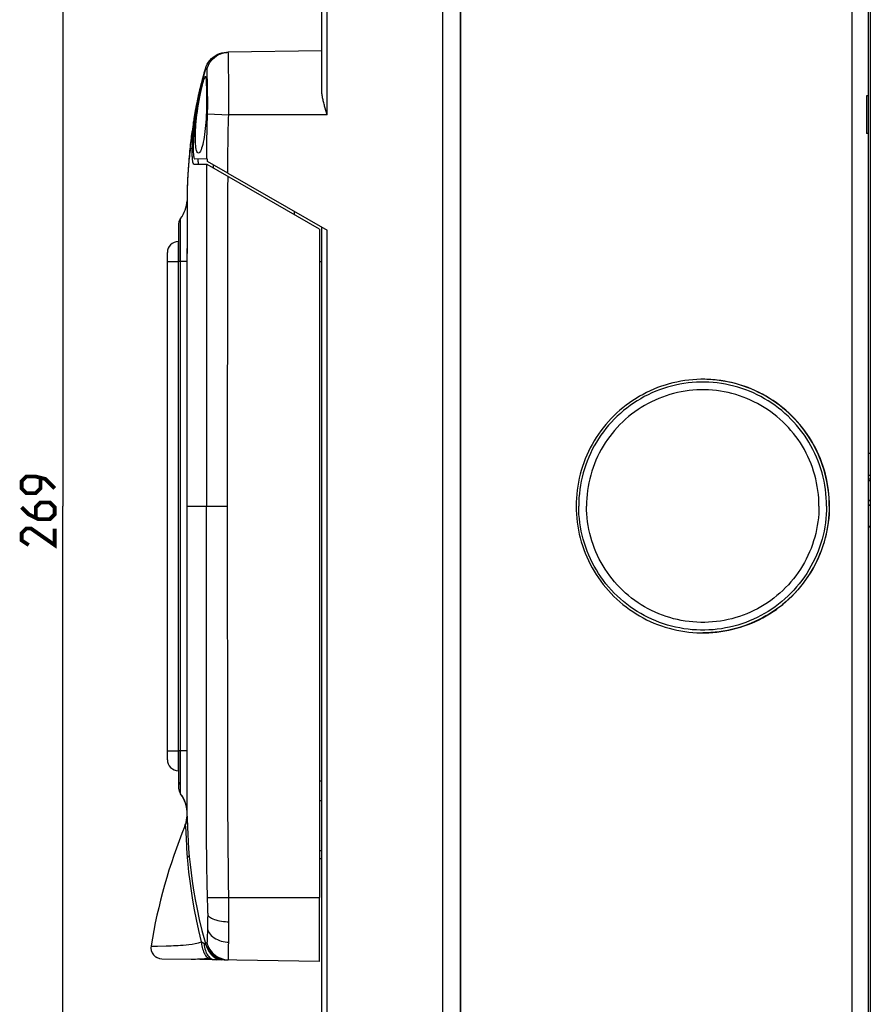
# Model space of a CAD drawing. Units: millimetres. Extents: x -164 to 68, y -134 to 147.
# Drawn here: x -164 to -87, y -45 to 44 of the extents above; entities that cross this region are included whole.
import ezdxf

# ---------------------------------------------------------------- set-up
doc = ezdxf.new("R2010")
doc.units = ezdxf.units.MM
doc.header["$LTSCALE"] = 16.335
doc.layers.get('0').update_dxf_attribs({"linetype": 'CONTINUOUS'})
for name, color, linetype in [('ASSI', 7, 'CONTINUOUS'), ('DRAFT', 7, 'CONTINUOUS'), ('RACCORDO', 7, 'CONTINUOUS'), ('SUPERFICI', 7, 'CONTINUOUS')]:
    doc.layers.add(name, color=color, linetype=linetype)
doc.styles.get("Standard").update_dxf_attribs({"font": 'txt', "width": 0.8})
doc.dimstyles.new('DIMSTYLE_1', dxfattribs={"dimtxt": 3, "dimasz": 3, "dimexe": 1.5, "dimexo": 0.5, "dimgap": 0.75, "dimtad": 1, "dimtxsty": 'STANDARD', "dimblk": '_FILLED', "dimblk1": '_FILLED', "dimblk2": '_FILLED', "dimcen": 0.09, "dimazin": 2, "dimtfac": 1, "dimtofl": 0, "dimtmove": 0, "dimatfit": 3, "dimldrblk": '_FILLED', "dimfxl": 1, "dimtolj": 1, "dimarcsym": 0})

# ---------------------------------------------------------------- blocks, each defined once
blk = doc.blocks.new('_FILLED')
at = {"color": 0, "linetype": 'BYBLOCK'}
blk.add_solid([(0, 0), (-1, 0.317), (-1, -0.317)], dxfattribs=at)
blk = doc.blocks.new('*D2')
at = {"color": 7, "linetype": 'CONTINUOUS'}
for p, q in [((-126.479, 134.5), (-161.966, 134.5)), ((-160.466, 134.5), (-160.466, 0)), ((-160.466, -134.5), (-160.466, 0)), ((-126.479, -134.5), (-161.966, -134.5))]:
    blk.add_line(p, q, dxfattribs=at)
at = {"color": 7, "linetype": 'CONTINUOUS', "xscale": 3, "yscale": 3, "zscale": 3}
for p, rotation in [((-160.466, 134.5), 90), ((-160.466, -134.5), 270)]:
    blk.add_blockref('_FILLED', p, dxfattribs=dict(at, rotation=rotation))

msp = doc.modelspace()

# ---------------------------------------------------------------- linework, layer by layer
at = {"color": 7, "linetype": 'CONTINUOUS'}
for p, q in [((-125.979, -134.5), (-125.979, 134.5)), ((-87.379, 121.876), (-87.379, 33.8)), ((-87.179, 109.5), (-87.179, -109.5)), ((-87.513, 37.2), (-87.513, 33.8)), ((-87.379, 37.2), (-87.513, 37.2)), ((-148.734, 34.072), (-148.784, 33.746)), ((-87.379, 33.8), (-87.513, 33.8)), ((-148.971, 32.198), (-148.991, 32)), ((-148.951, 32.394), (-148.971, 32.198)), ((-87.179, 4.775), (-87.379, 4.775)), ((-87.379, 2.814), (-87.179, 2.814)), ((-87.179, 2.452), (-87.379, 2.452)), ((-87.179, 2.306), (-87.379, 2.306)), ((-87.379, 0.532), (-87.179, 0.532)), ((-87.379, 0.495), (-87.179, 0.495)), ((-87.379, 0.099), (-87.179, 0.099)), ((-87.179, 0.094), (-87.379, 0.094)), ((-87.379, -1.808), (-87.179, -1.808)), ((-87.379, -1.879), (-87.179, -1.879))]:
    msp.add_line(p, q, dxfattribs=at)
at = {"color": 250, "linetype": 'CONTINUOUS'}
msp.add_line((-148.564, 33.8), (-148.635, 33.8), dxfattribs=at)
at = {"color": 7, "linetype": 'CONTINUOUS'}
for points in [[(-148.836, 33.364), (-148.86, 33.172), (-148.884, 32.979), (-148.907, 32.785), (-148.929, 32.59), (-148.951, 32.394)], [(-148.784, 33.746), (-148.81, 33.555), (-148.836, 33.364)]]:
    msp.add_lwpolyline(points, dxfattribs=at)
at = {"color": 7, "linetype": 'CONTINUOUS', "const_width": 0.35}
for points in [[(-161.216, 1.607), (-162.073, 2.464), (-162.93, 2.679), (-163.787, 2.679), (-164.216, 2.25), (-164.216, 1.607), (-163.787, 1.179), (-162.93, 1.179), (-162.502, 1.607), (-162.502, 2.536)], [(-164.216, -0.107), (-163.573, -0.75), (-162.716, -1.179), (-161.644, -1.179), (-161.216, -0.75), (-161.216, -0.107), (-161.644, 0.321), (-162.502, 0.321), (-162.93, -0.107), (-162.93, -1.036)], [(-161.216, -2.036), (-161.216, -3.536), (-163.359, -2.036), (-163.787, -2.036), (-164.216, -2.464), (-164.216, -3.107), (-163.573, -3.536)]]:
    msp.add_lwpolyline(points, dxfattribs=at)
at = {"layer": 'ASSI', "color": 7, "linetype": 'CONTINUOUS'}
for p, q in [((-124.379, -134.5), (-124.379, 134.5)), ((-145.684, 41.152), (-145.601, 41.158)), ((-145.601, 41.158), (-145.601, 41.158)), ((-146.194, 41.026), (-146.169, 41.036)), ((-147.63, 39.29), (-147.525, 39.666)), ((-148.24, 36.577), (-148.188, 36.864)), ((-148.402, 35.572), (-148.288, 36.29)), ((-148.447, 35.283), (-148.402, 35.572)), ((-148.603, 34.101), (-148.586, 34.251))]:
    msp.add_line(p, q, dxfattribs=at)
for points in [[(-146.169, 41.036), (-146.091, 41.063), (-146.012, 41.088), (-145.931, 41.11), (-145.849, 41.128), (-145.767, 41.142), (-145.684, 41.152)], [(-148.188, 36.864), (-148.135, 37.149), (-148.107, 37.291), (-148.079, 37.432), (-148.05, 37.573), (-148.02, 37.716), (-147.988, 37.859), (-147.956, 38.004), (-147.922, 38.151), (-147.886, 38.301), (-147.849, 38.454)], [(-147.849, 38.454), (-147.809, 38.611), (-147.768, 38.773), (-147.725, 38.939), (-147.679, 39.111), (-147.63, 39.29)], [(-148.288, 36.29), (-148.265, 36.434), (-148.24, 36.577)], [(-148.586, 34.251), (-148.568, 34.4), (-148.55, 34.549), (-148.531, 34.697), (-148.511, 34.845), (-148.49, 34.992), (-148.469, 35.138), (-148.447, 35.283)], [(-148.635, 33.8), (-148.62, 33.951), (-148.603, 34.101)], [(-102.379, 11.5), (-102.561, 11.499), (-102.926, 11.487), (-103.29, 11.464), (-103.653, 11.429), (-104.015, 11.383), (-104.375, 11.325), (-104.734, 11.256), (-105.09, 11.176), (-105.443, 11.084), (-105.793, 10.981), (-106.14, 10.868), (-106.482, 10.743), (-106.821, 10.607), (-107.155, 10.461), (-107.485, 10.304), (-107.809, 10.137), (-108.128, 9.959), (-108.441, 9.772), (-108.748, 9.574), (-109.049, 9.368), (-109.342, 9.151), (-109.629, 8.926), (-109.909, 8.691), (-110.18, 8.448), (-110.445, 8.196), (-110.701, 7.936), (-110.948, 7.668), (-111.187, 7.392), (-111.417, 7.109), (-111.638, 6.819), (-111.85, 6.521), (-112.052, 6.217), (-112.244, 5.907), (-112.427, 5.591), (-112.599, 5.27), (-112.761, 4.943), (-112.913, 4.611), (-113.054, 4.274), (-113.184, 3.933), (-113.303, 3.588), (-113.411, 3.24), (-113.509, 2.888), (-113.595, 2.533), (-113.669, 2.176), (-113.733, 1.817), (-113.785, 1.456), (-113.825, 1.093), (-113.854, 0.73), (-113.871, 0.365), (-113.877, 0)], [(-91.152, 0), (-91.158, 0.381), (-91.177, 0.76), (-91.209, 1.138), (-91.254, 1.515), (-91.312, 1.891), (-91.382, 2.265), (-91.465, 2.635), (-91.56, 3.004), (-91.667, 3.368), (-91.787, 3.728), (-91.919, 4.085), (-92.063, 4.437), (-92.219, 4.783), (-92.386, 5.124), (-92.565, 5.46), (-92.755, 5.789), (-92.956, 6.111), (-93.168, 6.427), (-93.39, 6.735), (-93.623, 7.036), (-93.865, 7.328), (-94.117, 7.612), (-94.379, 7.888), (-94.65, 8.154), (-94.93, 8.411), (-95.218, 8.659), (-95.515, 8.896), (-95.819, 9.124), (-96.131, 9.341), (-96.45, 9.547), (-96.776, 9.743), (-97.108, 9.927), (-97.446, 10.1), (-97.79, 10.262), (-98.139, 10.412), (-98.493, 10.55), (-98.852, 10.676), (-99.214, 10.789), (-99.58, 10.891), (-99.95, 10.98), (-100.322, 11.056), (-100.697, 11.12), (-101.073, 11.171), (-101.451, 11.21), (-101.83, 11.236), (-102.21, 11.248), (-102.59, 11.248), (-102.97, 11.236), (-103.348, 11.21), (-103.727, 11.171), (-104.103, 11.12), (-104.478, 11.056), (-104.85, 10.98), (-105.219, 10.891), (-105.585, 10.789), (-105.948, 10.676), (-106.306, 10.55), (-106.66, 10.412), (-107.01, 10.262), (-107.354, 10.1), (-107.692, 9.927), (-108.024, 9.743), (-108.35, 9.547), (-108.669, 9.341), (-108.981, 9.124), (-109.285, 8.896), (-109.581, 8.659), (-109.87, 8.411), (-110.15, 8.154), (-110.42, 7.888), (-110.682, 7.612), (-110.935, 7.328), (-111.177, 7.036), (-111.41, 6.735), (-111.632, 6.427), (-111.844, 6.111), (-112.045, 5.789), (-112.235, 5.46), (-112.413, 5.124), (-112.581, 4.783), (-112.737, 4.437), (-112.88, 4.085), (-113.012, 3.728), (-113.132, 3.368), (-113.24, 3.004), (-113.335, 2.635), (-113.418, 2.265), (-113.488, 1.891), (-113.546, 1.515), (-113.59, 1.138), (-113.622, 0.76), (-113.642, 0.381), (-113.648, 0)], [(-90.902, 0), (-90.908, 0.377), (-90.926, 0.753), (-90.957, 1.127), (-91, 1.501), (-91.055, 1.873), (-91.123, 2.244), (-91.202, 2.611), (-91.293, 2.977), (-91.397, 3.338), (-91.512, 3.696), (-91.639, 4.051), (-91.777, 4.401), (-91.926, 4.746), (-92.087, 5.086), (-92.259, 5.421), (-92.442, 5.75), (-92.636, 6.073), (-92.839, 6.389), (-93.053, 6.698), (-93.278, 7.001), (-93.512, 7.296), (-93.755, 7.582), (-94.008, 7.861), (-94.269, 8.132), (-94.54, 8.393), (-94.819, 8.646), (-95.105, 8.89), (-95.4, 9.123), (-95.702, 9.348), (-96.012, 9.562), (-96.328, 9.766), (-96.651, 9.959), (-96.98, 10.142), (-97.314, 10.314), (-97.655, 10.475), (-98, 10.625), (-98.349, 10.763), (-98.704, 10.89), (-99.062, 11.005), (-99.424, 11.108), (-99.789, 11.2), (-100.157, 11.279), (-100.527, 11.346), (-100.899, 11.402), (-101.273, 11.445), (-101.648, 11.475), (-102.024, 11.494), (-102.379, 11.5)], [(-90.881, 0), (-90.886, 0.365), (-90.904, 0.73), (-90.933, 1.093), (-90.973, 1.456), (-91.025, 1.817), (-91.088, 2.176), (-91.163, 2.533), (-91.249, 2.888), (-91.346, 3.24), (-91.455, 3.588), (-91.574, 3.933), (-91.704, 4.274), (-91.845, 4.611), (-91.997, 4.943), (-92.159, 5.27), (-92.331, 5.591), (-92.514, 5.907), (-92.706, 6.217), (-92.908, 6.521), (-93.12, 6.819), (-93.341, 7.109), (-93.571, 7.392), (-93.81, 7.668), (-94.057, 7.936), (-94.313, 8.196), (-94.577, 8.448), (-94.849, 8.691), (-95.129, 8.926), (-95.416, 9.151), (-95.709, 9.368), (-96.01, 9.574), (-96.317, 9.772), (-96.63, 9.959), (-96.949, 10.137), (-97.273, 10.304), (-97.602, 10.461), (-97.936, 10.607), (-98.275, 10.743), (-98.618, 10.868), (-98.965, 10.981), (-99.315, 11.084), (-99.668, 11.176), (-100.024, 11.256), (-100.382, 11.325), (-100.743, 11.383), (-101.104, 11.429), (-101.468, 11.464), (-101.832, 11.487), (-102.196, 11.499), (-102.379, 11.5)], [(-91.839, 0), (-91.845, 0.357), (-91.863, 0.713), (-91.893, 1.067), (-91.935, 1.421), (-91.989, 1.774), (-92.055, 2.124), (-92.133, 2.471), (-92.222, 2.817), (-92.323, 3.158), (-92.435, 3.496), (-92.559, 3.831), (-92.694, 4.16), (-92.84, 4.485), (-92.997, 4.806), (-93.165, 5.12), (-93.343, 5.428), (-93.531, 5.731), (-93.73, 6.027), (-93.938, 6.316), (-94.157, 6.598), (-94.384, 6.872), (-94.62, 7.138), (-94.866, 7.397), (-95.12, 7.647), (-95.382, 7.888), (-95.653, 8.12), (-95.931, 8.343), (-96.216, 8.556), (-96.509, 8.76), (-96.808, 8.953), (-97.113, 9.136), (-97.425, 9.31), (-97.742, 9.472), (-98.065, 9.623), (-98.392, 9.764), (-98.724, 9.893), (-99.06, 10.011), (-99.4, 10.118), (-99.744, 10.213), (-100.09, 10.297), (-100.439, 10.368), (-100.79, 10.428), (-101.143, 10.476), (-101.498, 10.512), (-101.853, 10.536), (-102.209, 10.548), (-102.566, 10.548), (-102.922, 10.536), (-103.277, 10.512), (-103.632, 10.476), (-103.985, 10.428), (-104.336, 10.368), (-104.685, 10.297), (-105.032, 10.213), (-105.375, 10.118), (-105.715, 10.011), (-106.051, 9.893), (-106.383, 9.764), (-106.711, 9.623), (-107.033, 9.472), (-107.35, 9.31), (-107.662, 9.136), (-107.967, 8.953), (-108.266, 8.76), (-108.559, 8.556), (-108.844, 8.343), (-109.122, 8.12), (-109.393, 7.888), (-109.655, 7.647), (-109.909, 7.397), (-110.155, 7.138), (-110.391, 6.872), (-110.619, 6.598), (-110.837, 6.316), (-111.045, 6.027), (-111.244, 5.731), (-111.432, 5.428), (-111.611, 5.12), (-111.778, 4.806), (-111.935, 4.485), (-112.081, 4.16), (-112.216, 3.831), (-112.34, 3.496), (-112.452, 3.158), (-112.553, 2.817), (-112.642, 2.471), (-112.72, 2.124), (-112.786, 1.774), (-112.84, 1.421), (-112.882, 1.067), (-112.912, 0.713), (-112.93, 0.357), (-112.936, 0)], [(-113.877, 0), (-113.871, -0.365), (-113.854, -0.73), (-113.825, -1.093), (-113.785, -1.456), (-113.733, -1.817), (-113.669, -2.176), (-113.595, -2.533), (-113.509, -2.888), (-113.411, -3.24), (-113.303, -3.588), (-113.184, -3.933), (-113.054, -4.274), (-112.913, -4.611), (-112.761, -4.943), (-112.599, -5.27), (-112.427, -5.591), (-112.244, -5.907), (-112.052, -6.217), (-111.85, -6.521), (-111.638, -6.819), (-111.417, -7.109), (-111.187, -7.392), (-110.948, -7.668), (-110.701, -7.936), (-110.445, -8.196), (-110.18, -8.448), (-109.909, -8.691), (-109.629, -8.926), (-109.342, -9.151), (-109.049, -9.368), (-108.748, -9.574), (-108.441, -9.772), (-108.128, -9.959), (-107.809, -10.137), (-107.485, -10.304), (-107.155, -10.461), (-106.821, -10.607), (-106.482, -10.743), (-106.14, -10.868), (-105.793, -10.981), (-105.443, -11.084), (-105.09, -11.176), (-104.734, -11.256), (-104.375, -11.325), (-104.015, -11.383), (-103.653, -11.429), (-103.29, -11.464), (-102.926, -11.487), (-102.561, -11.499), (-102.379, -11.5)], [(-91.152, 0), (-91.158, -0.381), (-91.177, -0.76), (-91.209, -1.138), (-91.254, -1.515), (-91.312, -1.891), (-91.382, -2.265), (-91.465, -2.635), (-91.56, -3.004), (-91.667, -3.368), (-91.787, -3.728), (-91.919, -4.085), (-92.063, -4.437), (-92.219, -4.783), (-92.386, -5.124), (-92.565, -5.46), (-92.755, -5.789), (-92.956, -6.111), (-93.168, -6.427), (-93.39, -6.735), (-93.623, -7.036), (-93.865, -7.328), (-94.117, -7.612), (-94.379, -7.888), (-94.65, -8.154), (-94.93, -8.411), (-95.218, -8.659), (-95.515, -8.896), (-95.819, -9.124), (-96.131, -9.341), (-96.45, -9.547), (-96.776, -9.743), (-97.108, -9.927), (-97.446, -10.1), (-97.79, -10.262), (-98.139, -10.412), (-98.493, -10.55), (-98.852, -10.676), (-99.214, -10.789), (-99.58, -10.891), (-99.95, -10.98), (-100.322, -11.056), (-100.697, -11.12), (-101.073, -11.171), (-101.451, -11.21), (-101.83, -11.236), (-102.21, -11.248), (-102.59, -11.248), (-102.97, -11.236), (-103.348, -11.21), (-103.727, -11.171), (-104.103, -11.12), (-104.478, -11.056), (-104.85, -10.98), (-105.219, -10.891), (-105.585, -10.789), (-105.948, -10.676), (-106.306, -10.55), (-106.66, -10.412), (-107.01, -10.262), (-107.354, -10.1), (-107.692, -9.927), (-108.024, -9.743), (-108.35, -9.547), (-108.669, -9.341), (-108.981, -9.124), (-109.285, -8.896), (-109.581, -8.659), (-109.87, -8.411), (-110.15, -8.154), (-110.42, -7.888), (-110.682, -7.612), (-110.935, -7.328), (-111.177, -7.036), (-111.41, -6.735), (-111.632, -6.427), (-111.844, -6.111), (-112.045, -5.789), (-112.235, -5.46), (-112.413, -5.124), (-112.581, -4.783), (-112.737, -4.437), (-112.88, -4.085), (-113.012, -3.728), (-113.132, -3.368), (-113.24, -3.004), (-113.335, -2.635), (-113.418, -2.265), (-113.488, -1.891), (-113.546, -1.515), (-113.59, -1.138), (-113.622, -0.76), (-113.642, -0.381), (-113.648, 0)], [(-91.839, 0), (-91.845, -0.357), (-91.863, -0.713), (-91.893, -1.067), (-91.935, -1.421), (-91.989, -1.774), (-92.055, -2.124), (-92.133, -2.471), (-92.222, -2.817), (-92.323, -3.158), (-92.435, -3.496), (-92.559, -3.831), (-92.694, -4.16), (-92.84, -4.485), (-92.997, -4.806), (-93.165, -5.12), (-93.343, -5.428), (-93.531, -5.731), (-93.73, -6.027), (-93.938, -6.316), (-94.157, -6.598), (-94.384, -6.872), (-94.62, -7.138), (-94.866, -7.397), (-95.12, -7.647), (-95.382, -7.888), (-95.653, -8.12), (-95.931, -8.343), (-96.216, -8.556), (-96.509, -8.76), (-96.808, -8.953), (-97.113, -9.136), (-97.425, -9.31), (-97.742, -9.472), (-98.065, -9.623), (-98.392, -9.764), (-98.724, -9.893), (-99.06, -10.011), (-99.4, -10.118), (-99.744, -10.213), (-100.09, -10.297), (-100.439, -10.368), (-100.79, -10.428), (-101.143, -10.476), (-101.498, -10.512), (-101.853, -10.536), (-102.209, -10.548), (-102.566, -10.548), (-102.922, -10.536), (-103.277, -10.512), (-103.632, -10.476), (-103.985, -10.428), (-104.336, -10.368), (-104.685, -10.297), (-105.032, -10.213), (-105.375, -10.118), (-105.715, -10.011), (-106.051, -9.893), (-106.383, -9.764), (-106.711, -9.623), (-107.033, -9.472), (-107.35, -9.31), (-107.662, -9.136), (-107.967, -8.953), (-108.266, -8.76), (-108.559, -8.556), (-108.844, -8.343), (-109.122, -8.12), (-109.393, -7.888), (-109.655, -7.647), (-109.909, -7.397), (-110.155, -7.138), (-110.391, -6.872), (-110.619, -6.598), (-110.837, -6.316), (-111.045, -6.027), (-111.244, -5.731), (-111.432, -5.428), (-111.611, -5.12), (-111.778, -4.806), (-111.935, -4.485), (-112.081, -4.16), (-112.216, -3.831), (-112.34, -3.496), (-112.452, -3.158), (-112.553, -2.817), (-112.642, -2.471), (-112.72, -2.124), (-112.786, -1.774), (-112.84, -1.421), (-112.882, -1.067), (-112.912, -0.713), (-112.93, -0.357), (-112.936, 0)], [(-102.379, -11.5), (-102.196, -11.499), (-101.832, -11.487), (-101.468, -11.464), (-101.104, -11.429), (-100.743, -11.383), (-100.382, -11.325), (-100.024, -11.256), (-99.668, -11.176), (-99.315, -11.084), (-98.965, -10.981), (-98.618, -10.868), (-98.275, -10.743), (-97.936, -10.607), (-97.602, -10.461), (-97.273, -10.304), (-96.949, -10.137), (-96.63, -9.959), (-96.317, -9.772), (-96.01, -9.574), (-95.709, -9.368), (-95.416, -9.151), (-95.129, -8.926), (-94.849, -8.691), (-94.577, -8.448), (-94.313, -8.196), (-94.057, -7.936), (-93.81, -7.668), (-93.571, -7.392), (-93.341, -7.109), (-93.12, -6.819), (-92.908, -6.521), (-92.706, -6.217), (-92.514, -5.907), (-92.331, -5.591), (-92.159, -5.27), (-91.997, -4.943), (-91.845, -4.611), (-91.704, -4.274), (-91.574, -3.933), (-91.455, -3.588), (-91.346, -3.24), (-91.249, -2.888), (-91.163, -2.533), (-91.088, -2.176), (-91.025, -1.817), (-90.973, -1.456), (-90.933, -1.093), (-90.904, -0.73), (-90.886, -0.365), (-90.881, 0)], [(-90.902, 0), (-90.908, -0.377), (-90.926, -0.753), (-90.957, -1.127), (-91, -1.501), (-91.055, -1.873), (-91.123, -2.244), (-91.202, -2.611), (-91.293, -2.977), (-91.397, -3.338), (-91.512, -3.696), (-91.639, -4.051), (-91.777, -4.401), (-91.926, -4.746), (-92.087, -5.086), (-92.259, -5.421), (-92.442, -5.75), (-92.636, -6.073), (-92.839, -6.389), (-93.053, -6.698), (-93.278, -7.001), (-93.512, -7.296), (-93.755, -7.582), (-94.008, -7.861), (-94.269, -8.132), (-94.54, -8.393), (-94.819, -8.646), (-95.105, -8.89), (-95.4, -9.123), (-95.702, -9.348), (-96.012, -9.562), (-96.328, -9.766), (-96.651, -9.959), (-96.98, -10.142), (-97.314, -10.314), (-97.655, -10.475), (-98, -10.625), (-98.349, -10.763), (-98.704, -10.89), (-99.062, -11.005), (-99.424, -11.108), (-99.789, -11.2), (-100.157, -11.279), (-100.527, -11.346), (-100.899, -11.402), (-101.273, -11.445), (-101.648, -11.475), (-102.024, -11.494), (-102.379, -11.5)]]:
    msp.add_lwpolyline(points, dxfattribs=at)
at = {"layer": 'DRAFT', "color": 7, "linetype": 'CONTINUOUS'}
for p, q in [((-124.379, 134.5), (-124.379, -134.5)), ((-146.05, 41.102), (-145.839, 41.141)), ((-145.839, 41.141), (-145.62, 41.157)), ((-145.479, 41.16), (-145.62, 41.157)), ((-147.518, 39.671), (-147.449, 39.88)), ((-87.379, 33.8), (-87.379, -122.4)), ((-147.328, 31.481), (-148.507, 31.501)), ((-147.33, 31.264), (-147.328, 31.481)), ((-145.506, 30.213), (-147.33, 31.264)), ((-147.379, 31), (-148.562, 31)), ((-137.179, 25.111), (-147.379, 31)), ((-139.479, 26.74), (-139.479, 26.439)), ((-137.179, 25.111), (-137.179, -35.5))]:
    msp.add_line(p, q, dxfattribs=at)
at = {"layer": 'DRAFT', "color": 250, "linetype": 'CONTINUOUS'}
for p, q in [((-145.514, 3.667), (-145.507, 21.992)), ((-147.426, 17.052), (-147.425, 13.219)), ((-147.425, 13.219), (-147.427, 5.483)), ((-147.427, 5.483), (-147.429, 0)), ((-145.514, 0), (-145.514, 3.667))]:
    msp.add_line(p, q, dxfattribs=at)
at = {"layer": 'DRAFT', "color": 7, "linetype": 'CONTINUOUS'}
for points in [[(-146.642, 40.855), (-146.452, 40.959), (-146.254, 41.042), (-146.05, 41.102)], [(-147.449, 39.88), (-147.361, 40.076), (-147.254, 40.259), (-147.126, 40.431)], [(-147.126, 40.431), (-146.979, 40.591), (-146.818, 40.732), (-146.642, 40.855)], [(-147.518, 39.671), (-147.58, 39.434), (-147.64, 39.197), (-147.699, 38.959), (-147.757, 38.721), (-147.813, 38.483)], [(-147.813, 38.483), (-147.867, 38.244), (-147.919, 38.005), (-147.97, 37.765), (-148.019, 37.525), (-148.066, 37.285), (-148.112, 37.045), (-148.156, 36.803), (-148.198, 36.561), (-148.239, 36.319), (-148.278, 36.075), (-148.316, 35.83), (-148.352, 35.584), (-148.387, 35.336), (-148.42, 35.086), (-148.451, 34.834), (-148.482, 34.58), (-148.51, 34.323), (-148.538, 34.063), (-148.564, 33.8)], [(-148.443, 33.223), (-148.446, 33.425), (-148.444, 33.638), (-148.438, 33.862), (-148.428, 34.095), (-148.413, 34.343), (-148.393, 34.606), (-148.368, 34.883), (-148.338, 35.175), (-148.301, 35.482), (-148.258, 35.801), (-148.21, 36.128), (-148.155, 36.465), (-148.096, 36.803), (-148.035, 37.124), (-147.975, 37.423), (-147.915, 37.701), (-147.857, 37.952), (-147.803, 38.176), (-147.753, 38.371), (-147.707, 38.538), (-147.666, 38.677), (-147.629, 38.788), (-147.597, 38.873), (-147.569, 38.932), (-147.546, 38.966), (-147.527, 38.977)], [(-147.527, 38.977), (-147.509, 38.964), (-147.494, 38.922), (-147.481, 38.849), (-147.471, 38.744), (-147.463, 38.605), (-147.456, 38.433), (-147.449, 38.226), (-147.443, 37.987)], [(-147.443, 37.987), (-147.434, 37.43), (-147.431, 37.119), (-147.43, 36.793), (-147.432, 36.455), (-147.437, 36.111), (-147.446, 35.771), (-147.458, 35.442), (-147.475, 35.126), (-147.495, 34.819), (-147.518, 34.524), (-147.545, 34.243), (-147.575, 33.973), (-147.609, 33.715), (-147.645, 33.471), (-147.685, 33.238), (-147.729, 33.017), (-147.775, 32.812), (-147.824, 32.624), (-147.876, 32.455), (-147.93, 32.309), (-147.986, 32.187), (-148.043, 32.093), (-148.102, 32.033), (-148.162, 32.012)], [(-148.729, 31.996), (-148.73, 32.089), (-148.729, 32.186), (-148.728, 32.285), (-148.726, 32.387), (-148.724, 32.491), (-148.72, 32.598), (-148.715, 32.707), (-148.71, 32.819), (-148.704, 32.932), (-148.697, 33.049), (-148.689, 33.168), (-148.68, 33.289)], [(-148.68, 33.289), (-148.671, 33.413), (-148.66, 33.54), (-148.648, 33.669), (-148.635, 33.8)], [(-148.564, 33.8), (-148.582, 33.588), (-148.599, 33.382), (-148.612, 33.186), (-148.623, 32.999), (-148.63, 32.824), (-148.635, 32.657), (-148.638, 32.501), (-148.639, 32.355), (-148.637, 32.216), (-148.633, 32.087), (-148.627, 31.967), (-148.618, 31.858), (-148.606, 31.76), (-148.592, 31.675), (-148.576, 31.604), (-148.556, 31.549), (-148.533, 31.514), (-148.507, 31.501)], [(-148.162, 32.012), (-148.215, 32.029), (-148.261, 32.08), (-148.302, 32.16), (-148.337, 32.264), (-148.367, 32.387), (-148.391, 32.528), (-148.411, 32.684), (-148.426, 32.851), (-148.437, 33.031), (-148.443, 33.223)], [(-148.721, 31.736), (-148.725, 31.819), (-148.727, 31.906), (-148.729, 31.996)], [(-148.562, 31), (-148.576, 31.003), (-148.59, 31.012), (-148.603, 31.026), (-148.616, 31.045), (-148.628, 31.07), (-148.639, 31.1), (-148.65, 31.135), (-148.66, 31.175), (-148.67, 31.22), (-148.679, 31.269), (-148.687, 31.323), (-148.695, 31.382), (-148.702, 31.444), (-148.707, 31.511), (-148.713, 31.582), (-148.717, 31.657), (-148.721, 31.736)], [(-148.133, 31.003), (-148.137, 31.01), (-148.147, 31.04), (-148.157, 31.09), (-148.166, 31.161), (-148.175, 31.252), (-148.182, 31.362), (-148.188, 31.487), (-148.188, 31.496)], [(-146.826, 30.974), (-146.826, 30.908), (-146.823, 30.737), (-146.821, 30.678)]]:
    msp.add_lwpolyline(points, dxfattribs=at)
at = {"layer": 'DRAFT', "color": 250, "linetype": 'CONTINUOUS'}
for points in [[(-147.397, 39.58), (-147.42, 39.596), (-147.44, 39.609), (-147.458, 39.62), (-147.473, 39.631), (-147.486, 39.641), (-147.497, 39.65), (-147.505, 39.657), (-147.512, 39.664), (-147.518, 39.671)], [(-147.415, 31.482), (-147.411, 31.992), (-147.406, 32.487), (-147.4, 32.968), (-147.392, 33.435), (-147.384, 33.887), (-147.375, 34.328), (-147.364, 34.756), (-147.352, 35.172), (-147.339, 35.576)], [(-147.419, 31), (-147.425, 29.749), (-147.429, 28.393), (-147.43, 26.94), (-147.43, 25.406), (-147.426, 17.052)], [(-145.507, 21.992), (-145.504, 24.328), (-145.502, 25.482), (-145.499, 26.618), (-145.494, 27.732), (-145.488, 28.828), (-145.481, 29.904)]]:
    msp.add_lwpolyline(points, dxfattribs=at)
at = {"layer": 'RACCORDO', "color": 250, "linetype": 'CONTINUOUS'}
for p, q in [((-88.853, 121.876), (-88.853, -116.6)), ((-136.488, 35.5), (-136.488, 118.017)), ((-145.422, 40.175), (-145.43, 40.66)), ((-145.399, 38.243), (-145.422, 40.175)), ((-147.348, 38.402), (-147.358, 39.175)), ((-147.328, 37.297), (-147.348, 38.402)), ((-145.395, 37.669), (-145.399, 38.243)), ((-145.394, 37.115), (-145.395, 37.669)), ((-147.325, 37.036), (-147.328, 37.297)), ((-147.323, 36.782), (-147.325, 37.036)), ((-147.322, 36.537), (-147.323, 36.782)), ((-145.396, 36.759), (-145.394, 37.115)), ((-147.33, 35.867), (-147.326, 36.078)), ((-147.326, 36.078), (-147.323, 36.302)), ((-147.323, 36.302), (-147.322, 36.537)), ((-145.405, 35.938), (-145.4, 36.253)), ((-147.339, 35.576), (-145.415, 35.5)), ((-136.488, 35.5), (-145.415, 35.5)), ((-145.48, 32.912), (-145.468, 33.604)), ((-145.49, 32.186), (-145.48, 32.912)), ((-145.506, 30.213), (-145.501, 31.031)), ((-136.488, -57.5), (-136.488, 25.017)), ((-149.979, 22.2), (-149.979, 24)), ((-150.979, 22.2), (-149.979, 22.2)), ((-137.179, 22.2), (-136.979, 22.2)), ((-150.979, -22.2), (-149.979, -22.2)), ((-149.979, -24), (-149.979, -22.2)), ((-136.979, -24.965), (-137.179, -24.962)), ((-136.979, -26.732), (-137.179, -26.729)), ((-136.979, -31.268), (-137.179, -31.261))]:
    msp.add_line(p, q, dxfattribs=at)
at = {"layer": 'RACCORDO', "color": 7, "linetype": 'CONTINUOUS'}
for p, q in [((-136.979, 37.838), (-136.979, 118.3)), ((-136.979, 41.308), (-145.479, 41.16)), ((-136.488, 35.5), (-136.6, 35.888)), ((-145.506, 30.213), (-136.488, 25.017)), ((-136.979, -55.162), (-136.979, 25.3)), ((-150.979, -23), (-150.979, 23)), ((-136.979, -32), (-137.179, -31.993)), ((-147.929, -41.1), (-147.023, -41.1))]:
    msp.add_line(p, q, dxfattribs=at)
at = {"layer": 'RACCORDO', "color": 250, "linetype": 'CONTINUOUS'}
for points in [[(-147.397, 39.58), (-147.338, 39.795), (-147.255, 40.003), (-147.15, 40.2), (-147.023, 40.384), (-146.877, 40.553), (-146.713, 40.705), (-146.533, 40.837), (-146.339, 40.948), (-146.134, 41.037), (-145.921, 41.102), (-145.702, 41.143), (-145.479, 41.16)], [(-145.43, 40.66), (-145.434, 40.792), (-145.438, 40.907), (-145.444, 41.001), (-145.451, 41.073), (-145.459, 41.122), (-145.468, 41.151), (-145.479, 41.16)], [(-147.358, 39.175), (-147.36, 39.275), (-147.363, 39.363), (-147.367, 39.439), (-147.372, 39.497), (-147.379, 39.539), (-147.387, 39.566), (-147.397, 39.58)], [(-145.4, 36.253), (-145.399, 36.418), (-145.396, 36.759)], [(-147.339, 35.576), (-147.336, 35.67), (-147.33, 35.867)], [(-145.415, 35.5), (-145.411, 35.641), (-145.405, 35.938)], [(-145.468, 33.604), (-145.454, 34.266), (-145.445, 34.585), (-145.436, 34.897), (-145.426, 35.202), (-145.415, 35.5)], [(-145.501, 31.031), (-145.494, 31.811), (-145.49, 32.186)]]:
    msp.add_lwpolyline(points, dxfattribs=at)
at = {"layer": 'RACCORDO', "color": 7, "linetype": 'CONTINUOUS'}
msp.add_lwpolyline([(-136.6, 35.888), (-136.655, 36.081), (-136.682, 36.178), (-136.708, 36.274), (-136.734, 36.371), (-136.759, 36.467), (-136.783, 36.564), (-136.807, 36.66), (-136.829, 36.756), (-136.851, 36.852), (-136.871, 36.948), (-136.891, 37.045), (-136.908, 37.142), (-136.925, 37.239), (-136.94, 37.336), (-136.953, 37.435), (-136.963, 37.534), (-136.972, 37.634), (-136.977, 37.736), (-136.979, 37.838)], dxfattribs=at)
for centre, radius, start, end in [((-149.979, 23), 1, 90, 179.99996), ((-149.979, -23), 1, 179.99999, 270), ((-147.929, -40.35), 0.75, 254.64774, 270)]:
    msp.add_arc(centre, radius, start, end, dxfattribs=at)
at = {"layer": 'SUPERFICI', "color": 7, "linetype": 'CONTINUOUS'}
for p, q in [((-147.878, 38.435), (-147.92, 38.276)), ((-147.855, 38.55), (-147.898, 38.391)), ((-147.833, 38.598), (-147.878, 38.435)), ((-147.815, 38.695), (-147.855, 38.55)), ((-147.783, 38.78), (-147.833, 38.598)), ((-147.771, 38.851), (-147.815, 38.695)), ((-147.725, 38.985), (-147.783, 38.78)), ((-147.724, 39.016), (-147.771, 38.851)), ((-147.683, 39.13), (-147.725, 38.985)), ((-147.69, 39.132), (-147.724, 39.016)), ((-148.102, 37.554), (-148.139, 37.398)), ((-148.093, 37.625), (-148.126, 37.488)), ((-148.066, 37.702), (-148.102, 37.554)), ((-148.061, 37.758), (-148.093, 37.625)), ((-148.032, 37.842), (-148.066, 37.702)), ((-148.019, 37.925), (-148.061, 37.758)), ((-147.999, 37.972), (-148.032, 37.842)), ((-147.981, 38.076), (-148.019, 37.925)), ((-147.958, 38.132), (-147.999, 37.972)), ((-147.937, 38.242), (-147.981, 38.076)), ((-147.92, 38.276), (-147.958, 38.132)), ((-147.898, 38.391), (-147.937, 38.242)), ((-148.287, 36.721), (-148.311, 36.603)), ((-148.25, 36.896), (-148.287, 36.721)), ((-148.252, 36.924), (-148.281, 36.785)), ((-148.222, 37.065), (-148.252, 36.924)), ((-148.213, 37.069), (-148.25, 36.896)), ((-148.19, 37.207), (-148.222, 37.065)), ((-148.176, 37.236), (-148.213, 37.069)), ((-148.158, 37.348), (-148.19, 37.207)), ((-148.139, 37.398), (-148.176, 37.236)), ((-148.126, 37.488), (-148.158, 37.348)), ((-148.471, 35.747), (-148.498, 35.588)), ((-148.452, 35.874), (-148.483, 35.696)), ((-148.463, 35.8), (-148.48, 35.696)), ((-148.45, 35.845), (-148.479, 35.683)), ((-148.442, 35.91), (-148.471, 35.747)), ((-148.437, 35.953), (-148.463, 35.8)), ((-148.432, 35.981), (-148.452, 35.874)), ((-148.421, 36.001), (-148.45, 35.845)), ((-148.412, 36.078), (-148.442, 35.91)), ((-148.41, 36.105), (-148.437, 35.953)), ((-148.387, 36.177), (-148.421, 36.001)), ((-148.38, 36.251), (-148.412, 36.078)), ((-148.389, 36.224), (-148.41, 36.105)), ((-148.367, 36.347), (-148.389, 36.224)), ((-148.346, 36.426), (-148.38, 36.251)), ((-148.343, 36.474), (-148.367, 36.347)), ((-148.311, 36.603), (-148.346, 36.426)), ((-148.317, 36.605), (-148.343, 36.474)), ((-148.598, 34.985), (-148.629, 34.79)), ((-148.568, 35.165), (-148.598, 34.985)), ((-148.54, 35.334), (-148.568, 35.165)), ((-148.509, 35.513), (-148.54, 35.334)), ((-148.498, 35.588), (-148.53, 35.394)), ((-148.479, 35.683), (-148.509, 35.513)), ((-148.747, 33.981), (-148.778, 33.751)), ((-148.716, 34.201), (-148.747, 33.981)), ((-148.686, 34.409), (-148.716, 34.201)), ((-148.657, 34.605), (-148.686, 34.409)), ((-148.629, 34.79), (-148.657, 34.605)), ((-148.863, 33.068), (-148.889, 32.839)), ((-148.836, 33.292), (-148.863, 33.068)), ((-148.809, 33.51), (-148.836, 33.292)), ((-148.778, 33.751), (-148.809, 33.51)), ((-148.939, 32.371), (-148.963, 32.133)), ((-148.921, 32.288), (-148.945, 32.085)), ((-148.915, 32.605), (-148.939, 32.371)), ((-148.9, 32.462), (-148.921, 32.288)), ((-148.889, 32.839), (-148.915, 32.605)), ((-149.022, 31.481), (-149.042, 31.242)), ((-149.024, 31.344), (-149.04, 31.176)), ((-149.006, 31.52), (-149.024, 31.344)), ((-149.003, 31.708), (-149.022, 31.481)), ((-148.987, 31.702), (-149.006, 31.52)), ((-148.983, 31.924), (-149.003, 31.708)), ((-148.967, 31.891), (-148.987, 31.702)), ((-148.963, 32.133), (-148.983, 31.924)), ((-148.945, 32.085), (-148.967, 31.891)), ((-149.107, 30.392), (-149.118, 30.237)), ((-149.096, 30.538), (-149.107, 30.392)), ((-149.095, 30.509), (-149.106, 30.355)), ((-149.084, 30.691), (-149.096, 30.538)), ((-149.083, 30.669), (-149.095, 30.509)), ((-149.074, 30.804), (-149.088, 30.602)), ((-149.072, 30.834), (-149.084, 30.691)), ((-149.07, 30.833), (-149.083, 30.669)), ((-149.058, 31.03), (-149.074, 30.804)), ((-149.055, 31.002), (-149.07, 30.833)), ((-149.042, 31.242), (-149.058, 31.03)), ((-149.04, 31.176), (-149.055, 31.002)), ((-149.159, 29.518), (-149.165, 29.378)), ((-149.153, 29.65), (-149.159, 29.518)), ((-149.151, 29.571), (-149.158, 29.415)), ((-149.145, 29.798), (-149.153, 29.65)), ((-149.144, 29.719), (-149.151, 29.571)), ((-149.137, 29.938), (-149.145, 29.798)), ((-149.136, 29.879), (-149.144, 29.719)), ((-149.128, 30.091), (-149.137, 29.938)), ((-149.127, 30.031), (-149.136, 29.879)), ((-149.118, 30.237), (-149.128, 30.091)), ((-149.117, 30.191), (-149.127, 30.031)), ((-149.106, 30.355), (-149.117, 30.191)), ((-149.185, 28.611), (-149.192, 27.944)), ((-149.182, 28.786), (-149.185, 28.611)), ((-149.178, 28.95), (-149.182, 28.786)), ((-149.18, 28.686), (-149.182, 28.528)), ((-149.177, 28.827), (-149.18, 28.686)), ((-149.174, 29.096), (-149.178, 28.95)), ((-149.173, 28.981), (-149.177, 28.827)), ((-149.17, 29.229), (-149.174, 29.096)), ((-149.169, 29.121), (-149.173, 28.981)), ((-149.165, 29.378), (-149.17, 29.229)), ((-149.164, 29.272), (-149.169, 29.121)), ((-149.158, 29.415), (-149.164, 29.272)), ((-149.192, 27.944), (-149.194, 27.492)), ((-149.184, 28.345), (-149.186, 25.276)), ((-149.182, 28.528), (-149.184, 28.345)), ((-149.975, 25.496), (-149.972, 24.422)), ((-149.186, 25.276), (-149.186, 24.385)), ((-149.973, 24.647), (-149.975, 22.2)), ((-149.186, 24.385), (-149.18, 22.899)), ((-149.179, -27.966), (-149.179, 23.364)), ((-149.979, -22.2), (-149.979, 22.2)), ((-149.779, -22.2), (-149.779, 22.2)), ((-149.179, 22.138), (-149.179, 22.2)), ((-149.179, 0), (-149.179, 0)), ((-149.975, -22.2), (-149.972, -24.42)), ((-149.973, -24.837), (-149.975, -25.491)), ((-149.972, -24.42), (-149.973, -24.837)), ((-149.979, -25.489), (-149.979, -25.489)), ((-149.178, -28.301), (-149.179, -27.9)), ((-149.179, -28.11), (-149.175, -28.599)), ((-149.176, -28.512), (-149.165, -29.024)), ((-149.399, -29.028), (-149.403, -29.037)), ((-149.394, -29.017), (-149.399, -29.028)), ((-149.389, -29.003), (-149.395, -29.017)), ((-149.383, -28.988), (-149.39, -29.005)), ((-149.377, -28.972), (-149.385, -28.993)), ((-149.371, -28.955), (-149.379, -28.977)), ((-149.364, -28.938), (-149.373, -28.961)), ((-149.358, -28.922), (-149.367, -28.945)), ((-149.353, -28.905), (-149.36, -28.927)), ((-149.347, -28.89), (-149.353, -28.907)), ((-149.342, -28.875), (-149.349, -28.894)), ((-149.337, -28.86), (-149.344, -28.88)), ((-149.33, -28.84), (-149.338, -28.863)), ((-149.327, -28.829), (-149.333, -28.847)), ((-149.321, -28.812), (-149.328, -28.832)), ((-149.319, -28.803), (-149.327, -28.831)), ((-149.314, -28.787), (-149.32, -28.807)), ((-149.308, -28.768), (-149.315, -28.792)), ((-149.304, -28.757), (-149.311, -28.78)), ((-149.3, -28.743), (-149.308, -28.768)), ((-149.297, -28.73), (-149.302, -28.749)), ((-149.293, -28.717), (-149.3, -28.74)), ((-149.289, -28.704), (-149.295, -28.723)), ((-149.286, -28.691), (-149.292, -28.714)), ((-149.175, -28.599), (-149.17, -28.832)), ((-149.17, -28.832), (-149.163, -29.125)), ((-149.163, -29.125), (-149.14, -29.759)), ((-149.06, -31.089), (-149.002, -31.784)), ((-137.179, -41.305), (-137.179, -35.5)), ((-147.569, -39.548), (-147.527, -39.697)), ((-147.527, -39.697), (-147.525, -39.704)), ((-147.525, -39.704), (-147.523, -39.711)), ((-147.523, -39.711), (-147.521, -39.717)), ((-147.521, -39.717), (-147.519, -39.725)), ((-147.519, -39.725), (-147.517, -39.732)), ((-147.517, -39.732), (-147.515, -39.739)), ((-147.515, -39.739), (-147.513, -39.745)), ((-147.513, -39.745), (-147.51, -39.753)), ((-147.51, -39.753), (-147.508, -39.761)), ((-147.508, -39.761), (-147.505, -39.769)), ((-147.505, -39.769), (-147.502, -39.776)), ((-147.502, -39.776), (-147.499, -39.785)), ((-147.499, -39.785), (-147.496, -39.793)), ((-147.496, -39.793), (-147.493, -39.803)), ((-147.493, -39.803), (-147.49, -39.811)), ((-147.49, -39.811), (-147.487, -39.819)), ((-147.487, -39.819), (-147.483, -39.829)), ((-147.483, -39.829), (-147.48, -39.837)), ((-147.48, -39.837), (-147.477, -39.846)), ((-147.477, -39.846), (-147.473, -39.856)), ((-147.473, -39.856), (-147.468, -39.867)), ((-147.468, -39.867), (-147.465, -39.875)), ((-147.465, -39.875), (-147.461, -39.884)), ((-147.461, -39.884), (-147.458, -39.894)), ((-147.458, -39.894), (-147.453, -39.904)), ((-147.453, -39.904), (-147.448, -39.915)), ((-147.448, -39.915), (-147.443, -39.927)), ((-147.443, -39.927), (-147.438, -39.939)), ((-147.438, -39.939), (-147.431, -39.953)), ((-147.431, -39.953), (-147.425, -39.967)), ((-147.425, -39.967), (-147.418, -39.981)), ((-147.418, -39.981), (-147.411, -39.997)), ((-147.411, -39.997), (-147.403, -40.012)), ((-152.036, -40.884), (-151.931, -40.944)), ((-151.497, -41.055), (-148.837, -41.101)), ((-148.083, -41.072), (-147.908, -41.065)), ((-147.908, -41.065), (-147.781, -41.06)), ((-147.781, -41.06), (-147.646, -41.054)), ((-148.729, -41.095), (-148.691, -41.093)), ((-148.691, -41.093), (-148.436, -41.083)), ((-137.179, -41.305), (-146.556, -41.141)), ((-145.944, -41.123), (-145.786, -41.147)), ((-145.786, -41.147), (-145.636, -41.157)), ((-145.682, -41.155), (-145.673, -41.156)), ((-145.673, -41.156), (-145.667, -41.156)), ((-145.667, -41.156), (-145.659, -41.156)), ((-145.659, -41.156), (-145.651, -41.157)), ((-145.651, -41.157), (-145.644, -41.157)), ((-145.498, -41.159), (-145.482, -41.16)), ((-145.482, -41.16), (-145.482, -41.16))]:
    msp.add_line(p, q, dxfattribs=at)
at = {"layer": 'SUPERFICI', "color": 250, "linetype": 'CONTINUOUS'}
for p, q in [((-149.779, 22.2), (-149.779, 26.1)), ((-149.179, 0), (-145.514, 0)), ((-145.503, -24.195), (-145.514, 0)), ((-147.429, -1.379), (-147.429, 0)), ((-149.779, -26.1), (-149.779, -22.2)), ((-147.432, -27.431), (-147.432, -25.684)), ((-147.43, -28.54), (-147.432, -27.431)), ((-147.426, -29.617), (-147.43, -28.54)), ((-147.42, -30.658), (-147.426, -29.617)), ((-147.411, -31.672), (-147.42, -30.658)), ((-149.156, -31.866), (-149.184, -31.468)), ((-147.399, -32.665), (-147.411, -31.672)), ((-147.342, -35.5), (-137.179, -35.5)), ((-145.403, -35.997), (-145.405, -35.5)), ((-145.396, -37.701), (-145.403, -35.997)), ((-147.323, -36.921), (-147.333, -37.569)), ((-145.407, -38.999), (-145.396, -37.701)), ((-151.083, -39.888), (-150.639, -39.875)), ((-147.894, -39.532), (-147.841, -39.554)), ((-147.672, -39.645), (-147.659, -39.764)), ((-147.659, -39.764), (-147.639, -39.889)), ((-147.639, -39.889), (-147.612, -40.021)), ((-147.553, -39.728), (-147.535, -39.737)), ((-147.446, -39.616), (-147.402, -39.583)), ((-147.421, -39.972), (-147.404, -40.024)), ((-147.067, -41.005), (-146.987, -41.058)), ((-145.634, -41.149), (-145.498, -41.159))]:
    msp.add_line(p, q, dxfattribs=at)
at = {"layer": 'SUPERFICI', "color": 7, "linetype": 'CONTINUOUS'}
for points in [[(-148.281, 36.785), (-148.29, 36.74), (-148.317, 36.605)], [(-149.241, -28.505), (-149.246, -28.525), (-149.249, -28.539), (-149.252, -28.554), (-149.255, -28.568), (-149.258, -28.582), (-149.262, -28.596), (-149.265, -28.61)], [(-149.275, -28.651), (-149.279, -28.664), (-149.282, -28.678), (-149.286, -28.691)], [(-149.265, -28.61), (-149.268, -28.624), (-149.272, -28.637), (-149.275, -28.651)], [(-149.14, -29.759), (-149.106, -30.415), (-149.06, -31.089)], [(-149.002, -31.784), (-148.929, -32.507), (-148.84, -33.256), (-148.734, -34.033)], [(-148.734, -34.033), (-148.609, -34.845), (-148.462, -35.685), (-148.292, -36.56)], [(-148.292, -36.56), (-148.09, -37.493), (-147.849, -38.493), (-147.569, -39.548)], [(-147.523, -39.705), (-147.477, -39.841), (-147.417, -39.982), (-147.341, -40.125), (-147.249, -40.27), (-147.142, -40.413), (-147.022, -40.547), (-146.892, -40.668), (-146.752, -40.778), (-146.602, -40.874), (-146.441, -40.959), (-146.274, -41.029), (-146.107, -41.084), (-145.944, -41.123)], [(-147.403, -40.012), (-147.399, -40.02), (-147.395, -40.029), (-147.39, -40.037), (-147.386, -40.046), (-147.381, -40.054), (-147.376, -40.063), (-147.371, -40.072), (-147.366, -40.082), (-147.361, -40.091), (-147.356, -40.101), (-147.35, -40.111), (-147.344, -40.121), (-147.338, -40.131), (-147.332, -40.142), (-147.325, -40.153), (-147.319, -40.164), (-147.312, -40.175), (-147.304, -40.187), (-147.297, -40.199), (-147.289, -40.211), (-147.281, -40.223), (-147.273, -40.236), (-147.265, -40.248), (-147.256, -40.261), (-147.247, -40.274), (-147.238, -40.287), (-147.228, -40.301), (-147.218, -40.314), (-147.208, -40.328), (-147.198, -40.342), (-147.187, -40.355), (-147.177, -40.369), (-147.166, -40.383), (-147.154, -40.398), (-147.143, -40.412), (-147.131, -40.426), (-147.119, -40.44), (-147.107, -40.454), (-147.095, -40.468), (-147.082, -40.483), (-147.069, -40.497), (-147.056, -40.511), (-147.043, -40.525), (-147.029, -40.539), (-147.015, -40.553), (-147.001, -40.567), (-146.987, -40.581), (-146.973, -40.595), (-146.958, -40.609), (-146.943, -40.623), (-146.928, -40.637), (-146.913, -40.65), (-146.898, -40.664), (-146.882, -40.677), (-146.866, -40.69), (-146.851, -40.703), (-146.834, -40.716), (-146.818, -40.729), (-146.802, -40.742), (-146.785, -40.754), (-146.768, -40.767), (-146.751, -40.779), (-146.734, -40.791), (-146.716, -40.803), (-146.699, -40.815), (-146.681, -40.826), (-146.662, -40.838), (-146.644, -40.849), (-146.625, -40.861), (-146.606, -40.872), (-146.587, -40.883), (-146.568, -40.894), (-146.548, -40.905), (-146.528, -40.916), (-146.507, -40.926), (-146.487, -40.937), (-146.466, -40.947), (-146.444, -40.958), (-146.422, -40.968), (-146.4, -40.978), (-146.378, -40.988), (-146.355, -40.997), (-146.331, -41.007), (-146.308, -41.017), (-146.284, -41.026), (-146.259, -41.035), (-146.234, -41.044), (-146.209, -41.052), (-146.184, -41.061), (-146.159, -41.069), (-146.133, -41.077), (-146.107, -41.084), (-146.082, -41.091), (-146.056, -41.098), (-146.03, -41.104), (-146.004, -41.11), (-145.979, -41.116), (-145.953, -41.121)], [(-148.436, -41.083), (-148.243, -41.077), (-148.083, -41.072)], [(-147.646, -41.054), (-147.574, -41.05), (-147.501, -41.045), (-147.425, -41.04)], [(-147.425, -41.04), (-147.376, -41.049), (-147.328, -41.057), (-147.28, -41.065), (-147.232, -41.072), (-147.185, -41.079), (-147.138, -41.085)], [(-148.837, -41.101), (-148.802, -41.1), (-148.729, -41.095)], [(-147.138, -41.085), (-146.977, -41.106), (-146.942, -41.11), (-146.906, -41.115), (-146.831, -41.123)], [(-146.831, -41.123), (-146.788, -41.127), (-146.743, -41.131), (-146.698, -41.134), (-146.652, -41.137), (-146.604, -41.139), (-146.556, -41.141)], [(-145.953, -41.121), (-145.928, -41.126), (-145.902, -41.131), (-145.877, -41.135), (-145.853, -41.139), (-145.828, -41.142), (-145.804, -41.145)], [(-145.804, -41.145), (-145.78, -41.148), (-145.759, -41.15), (-145.741, -41.152), (-145.726, -41.153), (-145.713, -41.154), (-145.702, -41.154), (-145.695, -41.155), (-145.682, -41.155)]]:
    msp.add_lwpolyline(points, dxfattribs=at)
at = {"layer": 'SUPERFICI', "color": 250, "linetype": 'CONTINUOUS'}
for points in [[(-149.179, 22.2), (-149.18, 22.199), (-149.182, 22.199), (-149.185, 22.199), (-149.19, 22.199), (-149.196, 22.199), (-149.203, 22.199), (-149.212, 22.2), (-149.222, 22.2), (-149.975, 22.2)], [(-147.432, -25.684), (-147.429, -21.818), (-147.429, -1.379)], [(-149.179, -22.2), (-149.186, -22.2), (-149.979, -22.2)], [(-145.405, -35.5), (-145.427, -34.136), (-145.447, -32.684), (-145.464, -31.144), (-145.478, -29.499), (-145.49, -27.767), (-145.498, -25.997), (-145.503, -24.195)], [(-149.337, -28.989), (-149.347, -28.976), (-149.357, -28.974), (-149.366, -28.978), (-149.374, -28.986), (-149.382, -28.998), (-149.39, -29.01), (-149.395, -29.021), (-149.399, -29.03), (-149.401, -29.034), (-149.402, -29.035)], [(-149.296, -29.251), (-149.305, -29.146), (-149.316, -29.069), (-149.326, -29.018), (-149.337, -28.989)], [(-149.279, -29.537), (-149.287, -29.383), (-149.296, -29.251)], [(-149.258, -30.104), (-149.273, -29.707), (-149.279, -29.537)], [(-149.184, -31.468), (-149.212, -31.033), (-149.233, -30.66), (-149.248, -30.354), (-149.258, -30.104)], [(-149.012, -31.657), (-149.012, -31.671), (-149.016, -31.695), (-149.025, -31.72), (-149.037, -31.745), (-149.053, -31.77), (-149.073, -31.795), (-149.097, -31.819), (-149.124, -31.843), (-149.156, -31.866)], [(-148.801, -34.897), (-148.925, -34.015), (-149.026, -33.19), (-149.101, -32.491), (-149.156, -31.866)], [(-147.342, -35.5), (-147.353, -35.058), (-147.364, -34.604), (-147.374, -34.137), (-147.383, -33.655), (-147.392, -33.163), (-147.399, -32.665)], [(-148.349, -37.504), (-148.52, -36.606), (-148.667, -35.753), (-148.801, -34.897)], [(-147.323, -36.921), (-147.322, -36.767), (-147.322, -36.605), (-147.323, -36.436), (-147.324, -36.261), (-147.327, -36.079), (-147.331, -35.892), (-147.336, -35.698), (-147.342, -35.5)], [(-147.894, -39.532), (-148.143, -38.483), (-148.349, -37.504)], [(-147.325, -37.069), (-147.291, -37.125), (-147.239, -37.183), (-147.17, -37.245), (-147.083, -37.308), (-146.976, -37.371), (-146.854, -37.43), (-146.721, -37.484), (-146.576, -37.533), (-146.417, -37.576), (-146.245, -37.614), (-146.065, -37.645), (-145.887, -37.669), (-145.714, -37.687), (-145.55, -37.697), (-145.396, -37.701)], [(-147.348, -38.377), (-147.358, -39.213), (-147.361, -39.318), (-147.365, -39.403), (-147.369, -39.471), (-147.375, -39.522), (-147.383, -39.556), (-147.392, -39.576), (-147.402, -39.583)], [(-147.333, -37.569), (-147.345, -38.258), (-147.348, -38.377)], [(-147.348, -38.377), (-147.314, -38.48), (-147.264, -38.589), (-147.196, -38.703), (-147.109, -38.82), (-147.002, -38.938), (-146.88, -39.049), (-146.747, -39.15), (-146.601, -39.241), (-146.441, -39.321), (-146.268, -39.392), (-146.087, -39.451), (-145.907, -39.496), (-145.734, -39.528), (-145.568, -39.548), (-145.414, -39.556)], [(-145.449, -41.055), (-145.442, -40.974), (-145.437, -40.871), (-145.432, -40.745), (-145.429, -40.597), (-145.425, -40.428), (-145.407, -38.999)], [(-152.466, -39.893), (-152.454, -39.895), (-152.419, -39.898), (-152.364, -39.902), (-152.285, -39.906), (-152.18, -39.909), (-152.048, -39.908), (-151.892, -39.906), (-151.083, -39.888)], [(-150.639, -39.875), (-150.427, -39.868), (-150.216, -39.859), (-150.002, -39.848), (-149.78, -39.834), (-149.544, -39.816), (-149.292, -39.792), (-149.022, -39.761), (-148.736, -39.721), (-148.448, -39.669), (-148.165, -39.606), (-147.894, -39.53)], [(-147.894, -39.53), (-147.887, -39.642), (-147.874, -39.762)], [(-147.874, -39.762), (-147.854, -39.89), (-147.827, -40.023), (-147.791, -40.16), (-147.749, -40.294), (-147.702, -40.421), (-147.648, -40.542), (-147.587, -40.653), (-147.521, -40.754), (-147.45, -40.844), (-147.374, -40.922), (-147.297, -40.989)], [(-147.841, -39.554), (-147.815, -39.565), (-147.79, -39.577), (-147.765, -39.589), (-147.741, -39.603), (-147.718, -39.617), (-147.695, -39.631), (-147.672, -39.645)], [(-147.672, -39.645), (-147.663, -39.651), (-147.653, -39.657), (-147.644, -39.664), (-147.634, -39.671), (-147.597, -39.702)], [(-147.612, -40.021), (-147.576, -40.157), (-147.533, -40.295), (-147.483, -40.427), (-147.427, -40.55), (-147.366, -40.663), (-147.299, -40.766), (-147.225, -40.858), (-147.147, -40.938), (-147.067, -41.005)], [(-147.597, -39.702), (-147.588, -39.709), (-147.58, -39.714), (-147.571, -39.719), (-147.562, -39.723), (-147.553, -39.728)], [(-147.535, -39.737), (-147.516, -39.745), (-147.508, -39.75)], [(-147.528, -39.696), (-147.528, -39.691), (-147.528, -39.687), (-147.526, -39.682), (-147.522, -39.677), (-147.518, -39.672), (-147.512, -39.666), (-147.504, -39.659), (-147.493, -39.651), (-147.48, -39.641), (-147.464, -39.629), (-147.446, -39.616)], [(-147.404, -40.024), (-147.349, -40.156), (-147.28, -40.292), (-147.198, -40.429), (-147.106, -40.557), (-147.008, -40.674), (-146.904, -40.778), (-146.792, -40.872), (-146.671, -40.956), (-146.547, -41.026), (-146.425, -41.079), (-146.308, -41.117), (-146.197, -41.14), (-146.093, -41.149)], [(-147.402, -39.583), (-147.365, -39.723), (-147.311, -39.87), (-147.24, -40.023), (-147.151, -40.181), (-147.043, -40.338), (-146.921, -40.486), (-146.789, -40.62), (-146.645, -40.741), (-146.488, -40.848), (-146.318, -40.942), (-146.142, -41.02), (-145.966, -41.08), (-145.796, -41.123), (-145.634, -41.149)], [(-147.297, -40.989), (-147.218, -41.043), (-147.138, -41.085)], [(-146.987, -41.058), (-146.908, -41.097), (-146.831, -41.123)], [(-145.482, -41.16), (-145.47, -41.148), (-145.459, -41.113), (-145.449, -41.055)]]:
    msp.add_lwpolyline(points, dxfattribs=at)
at = {"layer": 'SUPERFICI', "color": 7, "linetype": 'CONTINUOUS'}
for centre, radius, start, end in [((-152.179, 27.9), 3, 323.12987, 355.89765), ((-148.979, 25.5), 1, 143.12997, 185.41526), ((-148.979, -25.5), 1, 153.43564, 216.87004), ((-152.178, -27.9), 2.999, 359.99102, 36.87795), ((-152.179, -27.9), 3, 4.08222, 32.77299), ((-152.179, -27.9), 3, 345.1561, 359.98579), ((-103.12, -47.956), 50, 157.76489, 170.7208), ((-152.179, -27.9), 3, 337.79462, 342.30277), ((-151.479, -40.055), 1, 170.72089, 268.99788)]:
    msp.add_arc(centre, radius, start, end, dxfattribs=at)

# ---------------------------------------------------------------- dimensions: what is measured, and where the dimension line sits
at = {"color": 7, "linetype": 'CONTINUOUS'}
dim = msp.add_linear_dim(base=(-160.466, -134.5), p1=(-125.979, 134.5), p2=(-125.979, -134.5), angle=270, dimstyle='DIMSTYLE_1', dxfattribs=at)
dim.commit()
dim.dimension.update_dxf_attribs({"geometry": '*D2', "text_midpoint": (-160.466, -3.536), "dimtype": 160})

doc.saveas('drawing.dxf')
